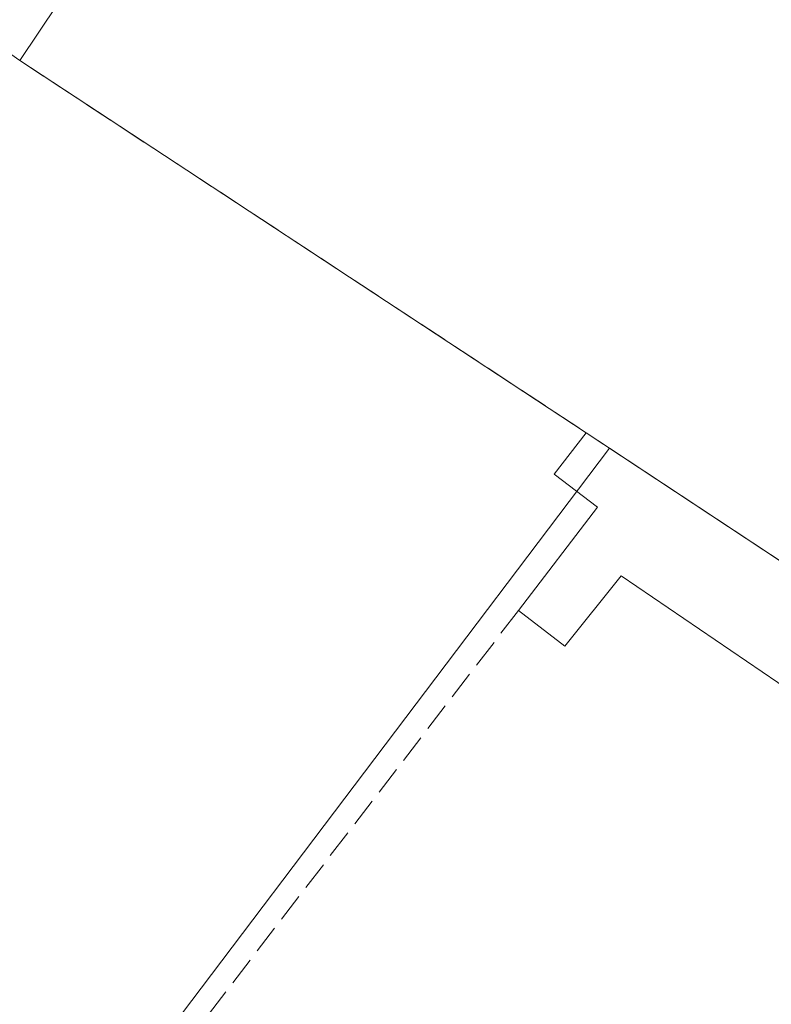
# Model space of a CAD drawing. Units: metres. Extents: x 629530 to 632986, y 4641707 to 4644091.
# Drawn here: x 630642 to 630685, y 4642510 to 4642566 of the extents above; entities that cross this region are included whole.
import ezdxf

# ---------------------------------------------------------------- set-up
doc = ezdxf.new("R2010")
doc.units = ezdxf.units.M
doc.header["$MEASUREMENT"] = 0
doc.linetypes.add('DGN Style 3', pattern=[2.307223458686699, 1.648016756204785, -0.6592067024819142])
for name, color, linetype, lineweight in [('Cultivos herbáceos CxS', 92, 'Continuous', 0), ('Edificación Cxs', 1, 'Continuous', 13), ('Muro lineal', 1, 'DGN Style 3', 13), ('Núcleo urbano CxS', 7, 'Continuous', 0), ('Recinto industrial CxS', 135, 'Continuous', 0)]:
    doc.layers.add(name, color=color, linetype=linetype, lineweight=lineweight)

# ---------------------------------------------------------------- blocks, each defined once
blk = doc.blocks.new('*U14')
at = {"layer": 'Cultivos herbáceos CxS', "color": 92, "linetype": 'Continuous', "lineweight": 0}
blk.add_polyline3d([(630641.7100000001, 4642564.09, 254.5485000000044), (630651.3499999996, 4642557.76, 254.3787000000011), (630674.3700000001, 4642542.640000001, 254.1747999999934), (630675.7198999999, 4642541.748600001, 254.1641999999993), (630649.8520999998, 4642507.567299999, 254.473800000007)], dxfattribs=at)

msp = doc.modelspace()

# ---------------------------------------------------------------- linework, layer by layer
at = {"layer": 'Cultivos herbáceos CxS', "color": 92, "linetype": 'Continuous', "lineweight": 0}
for points in [[(630641.7100000001, 4642564.09, 254.5485000000044), (630651.3499999996, 4642557.76, 254.3787000000011), (630674.3700000001, 4642542.640000001, 254.1747999999934), (630675.7198999999, 4642541.748600001, 254.1641999999993)], [(630675.7198999999, 4642541.748600001, 254.1641999999993), (630649.8520999998, 4642507.567299999, 254.473800000007), (630636.6772999996, 4642493.497300001, 254.8825999999972), (630635.8601000002, 4642492.624500001, 254.9281000000047), (630646.9802999999, 4642480.3115, 254.6386000000057), (630658.5100999996, 4642467.552300001, 254.395399999994)]]:
    msp.add_polyline3d(points, dxfattribs=at)
at = {"layer": 'Edificación Cxs', "color": 1, "linetype": 'Continuous', "lineweight": 13, "flags": 128}
for points, elevation in [([(630663.8300999999, 4642586.440099999), (630661.3901000004, 4642582.5101), (630656.1201, 4642585.550100001), (630641.7100999998, 4642564.090100001), (630634.1201, 4642569.440099999), (630629.6201, 4642572.620100001), (630628.8701, 4642573.1601), (630645.0301000001, 4642596.850099999), (630658.4200999998, 4642589.3301)], 260.6925000000047), ([(630674.3701, 4642542.640100001), (630698.9801000003, 4642526.390100001), (630695.4401000004, 4642521.420100001), (630691.7301000003, 4642523.940099999), (630676.3901000004, 4642534.390100001), (630673.1401000004, 4642530.350099999), (630670.4600999998, 4642532.390100001), (630675.0301000001, 4642538.350099999), (630672.5301000001, 4642540.2601)], 256.8702000000048)]:
    msp.add_lwpolyline(points, close=True, dxfattribs=dict(at, elevation=elevation))
at = {"layer": 'Edificación Cxs', "color": 1, "linetype": 'Continuous', "lineweight": 13, "extrusion": (-0.01731098747200474, 0.01143045698560409, 0.9997848140304214), "elevation": 42404.00070173127, "flags": 128}
msp.add_lwpolyline([(-4221686.399890843, -2031383.32992829), (-4221686.399890843, -2031353.832656863)], dxfattribs=at)
at = {"layer": 'Edificación Cxs', "color": 1, "linetype": 'Continuous', "lineweight": 13}
for points in [[(630663.8300999999, 4642586.440099999, 255.0053000000044), (630661.3901000004, 4642582.5101, 256.063599999994), (630656.1201, 4642585.550100001, 258.4121000000014), (630641.7100999998, 4642564.090100001, 257.9520000000048)], [(630670.4600999998, 4642532.390100001, 256.8070000000007), (630675.0301000001, 4642538.350099999, 256.6627000000008), (630672.5301000001, 4642540.2601, 256.420499999993), (630674.3701, 4642542.640100001, 255.2678000000014)], [(630691.7301000003, 4642523.940099999, 256.6953000000067), (630676.3901000004, 4642534.390100001, 256.8702000000048), (630673.1401000004, 4642530.350099999, 255.7584000000061), (630670.4600999998, 4642532.390100001, 256.8070000000007)]]:
    msp.add_polyline3d(points, dxfattribs=at)
at = {"layer": 'Muro lineal', "color": 1, "linetype": 'DGN Style 3', "lineweight": 13, "extrusion": (0.5489857068240448, 0.8358316005012209, 0.0004788595529992451), "elevation": 4226615.182352529, "flags": 128}
msp.add_lwpolyline([(2021591.290365764, -1766.00325939915), (2021579.757868288, -1768.943959736317), (2021552.216357801, -1768.687459706906)], dxfattribs=at)
at = {"layer": 'Muro lineal', "color": 1, "linetype": 'DGN Style 3', "lineweight": 13, "extrusion": (-0.01922594565466837, -0.025031800530977, 0.9995017618673121), "elevation": -128079.5016905106, "flags": 128}
msp.add_lwpolyline([(-2327727.778397774, 4064004.345376893), (-2327727.778397774, 4063974.484539561)], dxfattribs=at)
at = {"layer": 'Núcleo urbano CxS', "color": 7, "linetype": 'Continuous', "lineweight": 0, "extrusion": (0.5510157750073349, 0.8344948177872951, 0.0001215697972412443), "elevation": 4221689.332045565, "flags": 128}
msp.add_lwpolyline([(2031818.134662255, -259.0657180266978), (2031794.682152445, -259.0949180269181), (2031790.261398254, -259.1473180273058)], dxfattribs=at)
msp.add_lwpolyline([(2031818.134662255, -259.0657180266978), (2031794.682152445, -259.0949180269181), (2031790.261398254, -259.1473180273058)], dxfattribs=at)
at = {"layer": 'Núcleo urbano CxS', "color": 7, "linetype": 'Continuous', "lineweight": 0}
for points in [[(630736.1527000006, 4642731.094699999, 252.8898000000045), (630728.2801999999, 4642713.014900001, 253.0421000000061), (630728.7629000006, 4642693.7667, 253.0589000000036), (630733.0921, 4642678.844900001, 253.3252999999968), (630728.1399999997, 4642670.779999999, 253.4946000000054), (630727.5599999997, 4642667.08, 253.4734000000026), (630724.3700000001, 4642646.67, 253.5819999999949), (630717.4682, 4642605.336999999, 254.0498999999982), (630714.6399999997, 4642588.4, 254.0409999999974), (630713.4600000001, 4642581.640000001, 254.0823999999994), (630711.4600000001, 4642572.210000001, 254.1024999999936), (630710.7599999999, 4642568.960000001, 254.127999999997), (630706.8099999997, 4642550.390000001, 254.2501000000047), (630702.4400000004, 4642531.439999999, 254.1039000000019), (630700.6490000002, 4642528.8259, 254.1052999999956), (630698.9800000006, 4642526.390000001, 254.0825999999943), (630695.2909000004, 4642528.8259, 254.1349999999948), (630675.7198999999, 4642541.748600001, 254.1641999999993), (630674.3700000001, 4642542.640000001, 254.1747999999934), (630651.3499999996, 4642557.76, 254.3787000000011), (630641.7100000001, 4642564.09, 254.5485000000044)], [(630641.7100000001, 4642564.09, 254.5485000000044), (630651.3499999996, 4642557.76, 254.3787000000011), (630674.3700000001, 4642542.640000001, 254.1747999999934), (630675.7198999999, 4642541.748600001, 254.1641999999993)], [(630675.7198999999, 4642541.748600001, 254.1641999999993), (630649.8520999998, 4642507.567299999, 254.473800000007), (630636.6772999996, 4642493.497300001, 254.8825999999972), (630635.8601000002, 4642492.624500001, 254.9281000000047), (630646.9802999999, 4642480.3115, 254.6386000000057), (630658.5100999996, 4642467.552300001, 254.395399999994)], [(630649.8520999998, 4642507.567299999, 254.473800000007), (630675.7198999999, 4642541.748600001, 254.1641999999993), (630695.2909000004, 4642528.8259, 254.1349999999948), (630698.9800000006, 4642526.390000001, 254.0825999999943), (630702.8130999999, 4642523.713300001, 254.0151999999944), (630717.9228999997, 4642512.4615, 253.5691999999981), (630718.0869000005, 4642512.338500001, 253.5688999999984), (630718.8979000002, 4642511.6995, 253.5681000000041), (630733.1025, 4642492.935500001, 253.9088999999949)]]:
    msp.add_polyline3d(points, dxfattribs=at)
at = {"layer": 'Recinto industrial CxS', "color": 135, "linetype": 'Continuous', "lineweight": 0, "extrusion": (0.5489857068240448, 0.8358316005012209, 0.0004788595529992451), "elevation": 4226615.182352529, "flags": 128}
msp.add_lwpolyline([(2021552.216357801, -1768.687459706906), (2021579.757868288, -1768.943959736317), (2021591.290365764, -1766.00325939915)], dxfattribs=at)
at = {"layer": 'Recinto industrial CxS', "color": 135, "linetype": 'Continuous', "lineweight": 0, "extrusion": (0.5510163973421973, 0.8344944150292564, 3.383792080704889e-05), "elevation": 4221687.832631884, "flags": 128}
msp.add_lwpolyline([(2031793.390744088, 113.0265615115921), (2031797.811498278, 113.3116615117491), (2031821.264008087, 112.3888615129855), (2031822.881668116, 112.4146615112383)], dxfattribs=at)
at = {"layer": 'Recinto industrial CxS', "color": 135, "linetype": 'Continuous', "lineweight": 0}
msp.add_polyline3d([(630715.2214000003, 4642729.2755, 253.2128999999986), (630721.8888999998, 4642726.2064, 253.304999999993), (630732.2605999997, 4642725.5714, 256.5920000000042), (630731.5197999999, 4642678.898800001, 256.1291000000056), (630728.1399999997, 4642670.779999999, 254.3481999999931), (630727.5599999997, 4642667.08, 255.9198999999935), (630724.3700000001, 4642646.67, 258.5901000000013), (630714.6399999997, 4642588.4, 257.6650999999983), (630713.4600000001, 4642581.640000001, 255.5622000000003), (630711.4600000001, 4642572.210000001, 254.5190000000002), (630710.7599999999, 4642568.960000001, 255.7026999999944), (630706.8099999997, 4642550.390000001, 256.5314999999973), (630702.4400000004, 4642531.439999999, 254.4924000000028), (630700.6490000002, 4642528.8259, 254.8842000000004), (630698.9800000006, 4642526.390000001, 255.8797999999952), (630695.2909000004, 4642528.8259, 256.1649000000034), (630675.7198999999, 4642541.748600001, 255.2419999999984), (630674.3700000001, 4642542.640000001, 255.2678000000014), (630651.3499999996, 4642557.76, 255.0112999999983), (630641.7100000001, 4642564.09, 257.9520000000048)], dxfattribs=at)

# ---------------------------------------------------------------- block references
at = {"layer": 'Cultivos herbáceos CxS', "color": 92, "linetype": 'Continuous', "lineweight": 0}
msp.add_blockref('*U14', (0, 0), dxfattribs=at)

doc.saveas('drawing.dxf')
